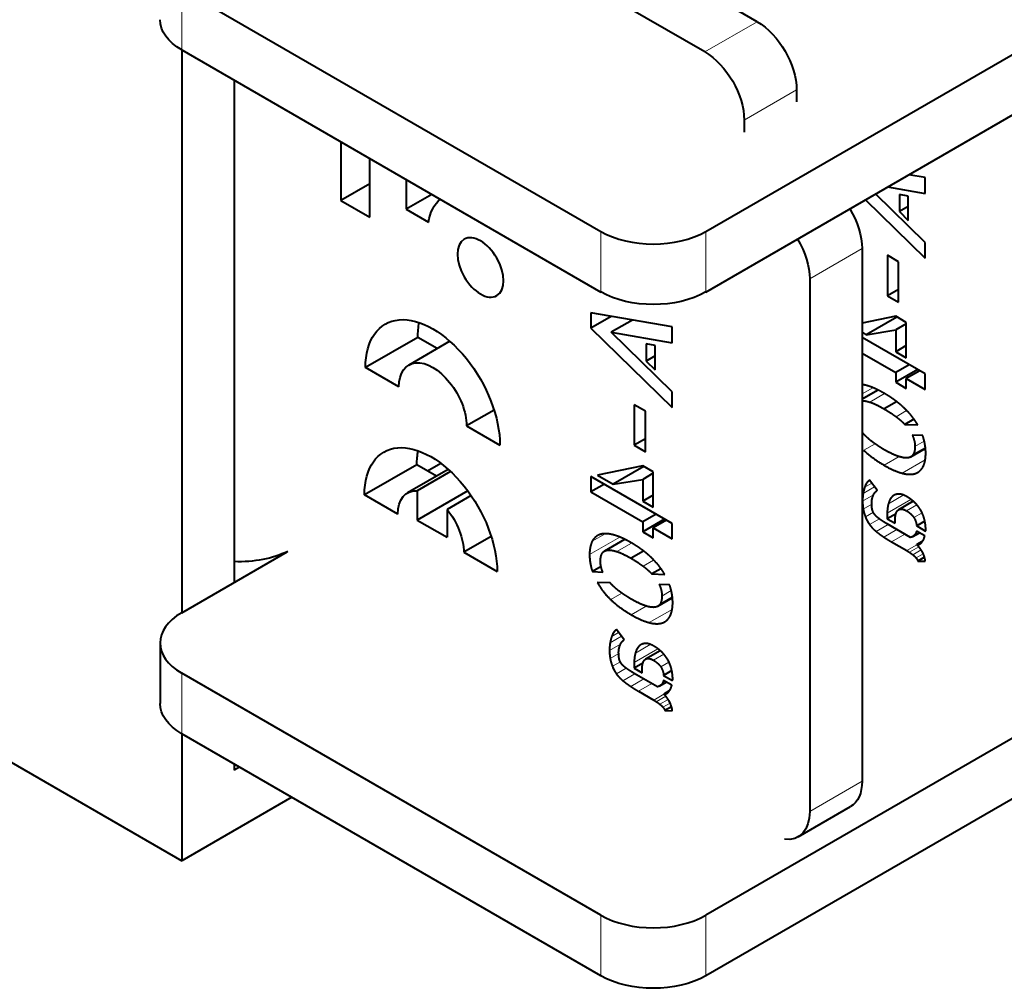
# Model space of a CAD drawing. Units: millimetres. Extents: x 2 to 1189, y 1 to 840.
# Drawn here: x 844 to 871, y 294 to 321 of the extents above; entities that cross this region are included whole.
import ezdxf

# ---------------------------------------------------------------- set-up
doc = ezdxf.new("R2010")
doc.units = ezdxf.units.MM
doc.header["$LTSCALE"] = 12.7
doc.layers.add('TANGENT_LINES', color=7, linetype='Continuous', lineweight=15)
doc.layers.add('Visible', color=7, linetype='Continuous', lineweight=40)

msp = doc.modelspace()

# ---------------------------------------------------------------- linework, layer by layer
at = {"layer": 'TANGENT_LINES'}
for p, q in [((848.339, 321.388), (848.339, 319.755)), ((863.873, 320.517), (862.459, 319.701)), ((864.934, 318.68), (863.519, 317.863)), ((859.653, 313.223), (859.653, 314.856)), ((862.481, 314.856), (862.481, 313.223)), ((866.701, 314.393), (865.287, 313.577)), ((866.993, 310.64), (866.701, 310.472)), ((867.14, 310.569), (866.701, 310.316)), ((867.309, 310.481), (866.91, 310.251)), ((867.904, 310.022), (867.618, 309.857)), ((867.05, 309.129), (866.746, 308.953)), ((868.379, 309.196), (868.128, 309.051)), ((868.404, 309.029), (868.084, 308.844)), ((867.702, 308.782), (867.297, 308.548)), ((868.405, 308.691), (867.785, 308.333)), ((868.237, 308.382), (868.136, 308.324)), ((866.961, 308.065), (866.773, 307.957)), ((866.915, 308.126), (866.834, 308.08)), ((867.011, 307.75), (866.714, 307.579)), ((867.036, 307.964), (866.73, 307.787)), ((867.813, 307.741), (867.412, 307.509)), ((867.611, 307.753), (867.507, 307.693)), ((866.962, 307.5), (866.732, 307.367)), ((868.021, 307.626), (867.38, 307.256)), ((868.09, 307.566), (867.742, 307.365)), ((868.178, 307.479), (867.898, 307.318)), ((867.006, 307.278), (866.791, 307.154)), ((868.319, 307.266), (868.098, 307.139)), ((867.167, 307.101), (866.903, 306.949)), ((867.401, 306.951), (867.077, 306.764)), ((859.77, 306.701), (859.419, 306.497)), ((867.639, 306.814), (867.287, 306.61)), ((867.857, 306.688), (867.497, 306.48)), ((868.241, 306.732), (868.111, 306.657)), ((860.164, 306.608), (859.346, 306.136)), ((860.31, 306.537), (859.823, 306.255)), ((860.48, 306.449), (860.081, 306.219)), ((868.182, 306.402), (867.907, 306.243)), ((868.233, 306.347), (867.977, 306.2)), ((868.296, 306.262), (868.071, 306.132)), ((868.35, 306.161), (868.157, 306.049)), ((861.074, 305.99), (860.789, 305.825)), ((860.221, 305.097), (859.917, 304.921)), ((861.549, 305.164), (861.298, 305.019)), ((861.575, 304.996), (861.255, 304.812)), ((860.873, 304.749), (860.468, 304.515)), ((861.576, 304.659), (860.956, 304.301)), ((861.407, 304.35), (861.307, 304.292)), ((860.131, 304.033), (859.944, 303.925)), ((860.085, 304.094), (860.005, 304.048)), ((860.207, 303.932), (859.901, 303.755)), ((860.182, 303.718), (859.884, 303.546)), ((861.192, 303.594), (860.551, 303.224)), ((860.984, 303.709), (860.582, 303.477)), ((860.781, 303.721), (860.677, 303.661)), ((861.261, 303.534), (860.912, 303.333)), ((860.132, 303.468), (859.902, 303.335)), ((860.177, 303.246), (859.962, 303.122)), ((861.349, 303.447), (861.069, 303.285)), ((861.489, 303.234), (861.268, 303.107)), ((860.337, 303.069), (860.073, 302.917)), ((848.339, 302.935), (848.339, 301.302)), ((860.571, 302.919), (860.247, 302.732)), ((860.81, 302.782), (860.457, 302.578)), ((861.411, 302.699), (861.282, 302.625)), ((861.027, 302.656), (860.667, 302.448)), ((861.353, 302.37), (861.078, 302.211)), ((861.403, 302.315), (861.148, 302.167)), ((861.466, 302.229), (861.241, 302.1)), ((861.521, 302.128), (861.328, 302.017)), ((866.701, 300.023), (865.287, 299.207)), ((859.653, 294.77), (859.653, 296.403)), ((862.481, 296.403), (862.481, 294.77))]:
    msp.add_line(p, q, dxfattribs=at)
at = {"layer": 'Visible'}
for p, q in [((862.481, 314.856), (885.109, 327.92)), ((863.873, 320.517), (852.382, 327.152)), ((862.459, 319.701), (850.967, 326.335)), ((862.481, 313.223), (885.109, 326.287)), ((848.339, 321.388), (859.653, 314.856)), ((848.339, 319.755), (848.339, 304.568)), ((848.339, 319.755), (859.653, 313.223)), ((849.753, 318.939), (849.753, 305.385)), ((864.934, 318.68), (864.934, 318.354)), ((863.519, 317.863), (863.519, 317.537)), ((852.637, 317.274), (852.637, 315.689)), ((853.414, 315.241), (853.414, 316.826)), ((854.393, 316.26), (854.393, 315.455)), ((868.404, 316.311), (867.962, 316.388)), ((868.404, 315.882), (868.404, 316.311)), ((853.414, 316.138), (852.637, 315.689)), ((867.391, 316.058), (868.404, 315.882)), ((855.09, 315.858), (854.393, 315.455)), ((866.793, 315.713), (868.404, 314.136)), ((868.404, 314.562), (867.065, 315.87)), ((867.949, 315.811), (867.708, 315.854)), ((867.708, 315.854), (867.708, 315.394)), ((867.949, 315.155), (867.949, 315.811)), ((852.637, 315.689), (853.414, 315.241)), ((854.393, 315.455), (855.001, 315.104)), ((867.949, 315.533), (867.708, 315.394)), ((867.708, 315.394), (867.949, 315.155)), ((866.701, 314.393), (866.701, 300.023)), ((868.404, 314.136), (868.404, 314.562)), ((867.383, 314.213), (867.383, 313.12)), ((867.684, 314.039), (867.383, 314.213)), ((867.684, 312.947), (867.684, 314.039)), ((865.287, 313.577), (865.287, 299.207)), ((867.684, 313.294), (867.383, 313.12)), ((867.383, 313.12), (867.684, 312.947)), ((859.384, 312.657), (859.384, 312.248)), ((861.575, 312.279), (859.384, 312.657)), ((859.93, 312.563), (859.384, 312.248)), ((867.609, 312.567), (866.701, 312.38)), ((867.642, 312.548), (866.815, 312.07)), ((867.892, 312.403), (867.609, 312.567)), ((860.502, 312.464), (859.932, 312.135)), ((861.575, 311.849), (861.575, 312.279)), ((867.892, 312.363), (867.609, 312.199)), ((867.892, 311.448), (867.892, 312.403)), ((854.713, 311.999), (853.299, 311.183)), ((855.236, 311.697), (854.713, 311.999)), ((859.384, 312.248), (861.575, 310.104)), ((859.932, 312.135), (861.575, 311.849)), ((861.575, 310.53), (859.932, 312.135)), ((866.701, 312.136), (866.815, 312.07)), ((868.404, 311.012), (866.701, 311.995)), ((866.815, 312.07), (867.609, 312.199)), ((867.609, 312.199), (867.609, 311.612)), ((855.576, 311.894), (854.467, 311.253)), ((860.878, 311.822), (860.878, 311.361)), ((861.12, 311.779), (860.878, 311.822)), ((861.12, 311.122), (861.12, 311.779)), ((867.892, 311.775), (867.609, 311.612)), ((861.12, 311.501), (860.878, 311.361)), ((866.701, 311.576), (867.609, 311.051)), ((867.609, 311.612), (867.892, 311.448)), ((860.878, 311.361), (861.12, 311.122)), ((867.973, 311.261), (867.609, 311.051)), ((854.2, 310.662), (853.299, 311.183)), ((868.202, 311.129), (867.609, 310.787)), ((867.609, 311.051), (867.609, 310.787)), ((868.256, 311.098), (867.892, 310.888)), ((868.404, 310.592), (868.404, 311.012)), ((867.609, 310.787), (867.892, 310.623)), ((867.892, 310.623), (867.892, 310.888)), ((867.892, 310.888), (868.404, 310.592)), ((861.575, 310.104), (861.575, 310.53)), ((867.122, 310.578), (866.701, 310.335)), ((860.554, 310.181), (860.554, 309.088)), ((860.854, 310.007), (860.554, 310.181)), ((867.63, 310.263), (867.297, 310.07)), ((856.769, 310.037), (856.026, 309.608)), ((860.854, 308.914), (860.854, 310.007)), ((856.026, 309.608), (856.928, 309.088)), ((868.098, 309.787), (867.857, 309.648)), ((867.857, 309.648), (868.205, 309.635)), ((866.726, 309.41), (866.701, 309.411)), ((868.336, 309.354), (868.053, 309.362)), ((860.854, 309.261), (860.554, 309.088)), ((860.554, 309.088), (860.854, 308.914)), ((868.017, 308.774), (868.407, 308.999)), ((854.686, 308.563), (853.271, 307.746)), ((855.219, 308.255), (854.686, 308.563)), ((854.971, 308.398), (855.328, 308.603)), ((854.971, 308.398), (855.328, 308.603)), ((855.532, 308.436), (854.433, 307.801)), ((855.596, 308.378), (854.697, 307.859)), ((860.78, 308.534), (859.56, 308.284)), ((859.56, 308.284), (859.985, 308.038)), ((860.812, 308.516), (859.985, 308.038)), ((861.063, 308.371), (860.78, 308.534)), ((861.063, 308.33), (860.78, 308.167)), ((861.063, 307.416), (861.063, 308.371)), ((861.575, 306.98), (859.381, 308.246)), ((859.381, 308.246), (859.381, 307.827)), ((859.745, 308.036), (859.381, 307.827)), ((859.985, 308.038), (860.78, 308.167)), ((860.78, 308.167), (860.78, 307.579)), ((867.107, 307.871), (866.901, 308.144)), ((854.173, 307.226), (853.271, 307.746)), ((854.697, 307.859), (854.697, 307.07)), ((856.058, 307.856), (854.697, 307.07)), ((859.381, 307.827), (860.78, 307.019)), ((861.063, 307.743), (860.78, 307.579)), ((856.148, 307.729), (855.499, 307.355)), ((860.78, 307.579), (861.063, 307.416)), ((868.081, 307.574), (867.688, 307.348)), ((855.499, 307.355), (855.499, 306.607)), ((861.143, 307.229), (860.78, 307.019)), ((867.38, 307.256), (867.38, 307.105)), ((867.617, 307.241), (867.38, 307.105)), ((854.697, 307.07), (855.499, 306.607)), ((861.372, 307.097), (860.78, 306.755)), ((860.78, 307.019), (860.78, 306.755)), ((861.426, 307.065), (861.063, 306.856)), ((861.575, 306.56), (861.575, 306.98)), ((867.38, 307.105), (867.592, 306.983)), ((868.009, 306.601), (867.38, 306.963)), ((867.592, 306.983), (867.592, 307.058)), ((868.395, 307.037), (868.175, 306.91)), ((860.78, 306.755), (861.063, 306.591)), ((861.063, 306.856), (861.575, 306.56)), ((861.063, 306.591), (861.063, 306.856)), ((868.068, 306.624), (868.248, 306.728)), ((868.395, 306.642), (868.169, 306.773)), ((868.175, 306.91), (868.416, 306.771)), ((856.692, 306.627), (855.951, 306.199)), ((860.293, 306.545), (859.747, 306.23)), ((867.497, 306.48), (867.907, 306.243)), ((868.327, 306.492), (868.178, 306.407)), ((848.339, 304.568), (851.18, 306.209)), ((855.951, 306.199), (856.853, 305.679)), ((860.801, 306.23), (860.468, 306.038)), ((868.388, 306.064), (868.208, 305.96)), ((868.208, 305.96), (868.407, 305.955)), ((859.658, 305.811), (859.423, 305.676)), ((859.423, 305.676), (859.703, 305.665)), ((861.269, 305.755), (861.027, 305.615)), ((861.027, 305.615), (861.375, 305.603)), ((859.896, 305.378), (859.551, 305.388)), ((861.506, 305.321), (861.223, 305.33)), ((861.188, 304.742), (861.577, 304.967)), ((860.277, 303.839), (860.072, 304.112)), ((847.753, 303.752), (847.753, 302.119)), ((861.251, 303.542), (860.859, 303.315)), ((838.652, 303.466), (848.339, 297.873)), ((860.551, 303.224), (860.551, 303.072)), ((860.787, 303.209), (860.551, 303.072)), ((860.551, 303.072), (860.762, 302.95)), ((860.762, 302.95), (860.762, 303.026)), ((861.566, 303.005), (861.346, 302.878)), ((859.653, 296.403), (848.339, 302.935)), ((861.179, 302.568), (860.551, 302.931)), ((861.239, 302.592), (861.418, 302.695)), ((861.566, 302.61), (861.34, 302.741)), ((861.346, 302.878), (861.587, 302.739)), ((873.795, 302.935), (862.481, 296.403)), ((860.667, 302.448), (861.078, 302.211)), ((861.497, 302.46), (861.349, 302.374)), ((861.558, 302.032), (861.378, 301.928)), ((861.378, 301.928), (861.578, 301.923)), ((875.209, 302.119), (862.481, 294.77)), ((848.339, 301.302), (848.339, 297.873)), ((859.653, 294.77), (848.339, 301.302)), ((849.753, 300.486), (849.753, 300.323)), ((849.895, 300.404), (849.753, 300.323)), ((851.309, 299.588), (848.339, 297.873)), ((864.976, 298.52), (866.391, 299.336))]:
    msp.add_line(p, q, dxfattribs=at)
at = {"layer": 'Visible', "extrusion": (0, 0, -1)}
for centre, major_axis, start_param, end_param in [((849.753, 320.572), (2, 0), 2.356194, 3.141593), ((863.873, 319.292), (-0.75, 1.299), 0.785398, 2.356194), ((862.459, 318.476), (-0.75, 1.299), 0.785398, 2.356194), ((856.402, 314.041), (-1.003, 1.737), 5.653874, 6.20133), ((865.641, 315.006), (-0.75, 1.299), 1.546734, 2.356194), ((864.226, 314.189), (-0.75, 1.299), 1.546734, 2.356194), ((861.067, 314.04), (2, 0), 0.785398, 2.356194), ((855.113, 310.135), (-1.283, 2.222), 5.497787, 8.63938), ((856.527, 310.952), (-1.283, 2.222), 5.497787, 5.699482), ((855.113, 310.135), (-0.646, 1.118), 5.497787, 8.63938), ((855.062, 306.712), (-1.266, 2.193), 5.497787, 8.63938), ((856.476, 307.529), (-1.266, 2.193), 5.497787, 5.690651), ((855.062, 306.712), (-0.629, 1.089), 5.497787, 6.645683), ((855.062, 306.712), (-0.629, 1.089), 1.298749, 2.356194), ((849.895, 307.1), (2, 0), 0.860469, 1.641566), ((849.753, 302.119), (2, 0), 2.356194, 3.141593), ((865.641, 300.635), (-0.75, 1.299), 2.356194, 3.141593), ((864.226, 299.819), (-0.75, 1.299), 2.356194, 3.558481), ((861.067, 295.587), (2, 0), 0.785398, 2.356194)]:
    msp.add_ellipse(centre, major_axis=major_axis, ratio=0.57735, start_param=start_param, end_param=end_param, dxfattribs=at)
msp.add_ellipse((856.402, 313.886), major_axis=(-0.439, 0.76), ratio=0.57735, dxfattribs=at)
at = {"layer": 'Visible'}
for centre, start_param, end_param in [((861.067, 315.673), 0.785398, 2.356194), ((849.753, 303.752), 5.497787, 7.068583), ((861.067, 297.22), 0.785398, 2.356194)]:
    msp.add_ellipse(centre, major_axis=(-2, 0), ratio=0.57735, start_param=start_param, end_param=end_param, dxfattribs=at)
for points in [[(866.81, 310.704), (866.75, 310.719), (866.696, 310.727)], [(866.697, 310.291), (866.785, 310.292), (866.91, 310.251)], [(866.91, 310.251), (867.068, 310.199), (867.297, 310.07)], [(867.297, 310.07), (867.478, 309.962), (867.618, 309.857)], [(867.618, 309.857), (867.758, 309.752), (867.857, 309.648)], [(866.731, 309.404), (866.728, 309.409), (866.726, 309.41)], [(866.97, 309.187), (866.83, 309.295), (866.731, 309.404)], [(868.053, 309.362), (868.128, 309.213), (868.128, 309.051)], [(866.746, 308.953), (866.976, 308.733), (867.297, 308.548)], [(867.685, 308.786), (867.526, 308.838), (867.297, 308.967)], [(868.128, 309.051), (868.128, 308.924), (868.084, 308.844)], [(867.297, 308.548), (867.574, 308.388), (867.785, 308.333)], [(867.943, 308.749), (867.845, 308.734), (867.685, 308.786)], [(867.785, 308.333), (867.997, 308.278), (868.136, 308.324)], [(866.834, 308.08), (866.8, 308.031), (866.773, 307.957)], [(866.884, 308.134), (866.86, 308.116), (866.834, 308.08)], [(866.901, 308.144), (866.898, 308.142), (866.894, 308.14)], [(866.73, 307.787), (866.714, 307.692), (866.714, 307.579)], [(866.773, 307.957), (866.747, 307.883), (866.73, 307.787)], [(867.016, 307.76), (867.038, 307.804), (867.065, 307.831)], [(867.065, 307.831), (867.092, 307.858), (867.107, 307.871)], [(866.714, 307.579), (866.714, 307.476), (866.732, 307.367)], [(866.961, 307.526), (866.961, 307.601), (866.977, 307.659)], [(867.412, 307.509), (867.38, 307.393), (867.38, 307.256)], [(867.507, 307.693), (867.443, 307.625), (867.412, 307.509)], [(866.732, 307.367), (866.749, 307.259), (866.791, 307.154)], [(867.148, 307.115), (867.062, 307.182), (867.022, 307.246)], [(867.742, 307.365), (867.803, 307.373), (867.898, 307.318)], [(867.898, 307.318), (868.032, 307.24), (868.098, 307.139)], [(866.791, 307.154), (866.833, 307.05), (866.903, 306.949)], [(866.903, 306.949), (866.973, 306.848), (867.077, 306.764)], [(867.592, 307.058), (867.592, 307.127), (867.604, 307.195)], [(868.098, 307.139), (868.163, 307.037), (868.175, 306.91)], [(867.077, 306.764), (867.181, 306.68), (867.287, 306.61)], [(868.169, 306.773), (868.154, 306.699), (868.111, 306.657)], [(868.416, 306.771), (868.419, 306.783), (868.419, 306.814)], [(859.419, 306.497), (859.346, 306.359), (859.346, 306.136)], [(867.287, 306.61), (867.392, 306.541), (867.497, 306.48)], [(859.823, 306.255), (859.923, 306.27), (860.081, 306.219)], [(860.081, 306.219), (860.239, 306.167), (860.468, 306.038)], [(867.907, 306.243), (867.931, 306.23), (867.977, 306.2)], [(867.977, 306.2), (868.023, 306.17), (868.071, 306.132)], [(859.346, 306.136), (859.346, 305.899), (859.423, 305.676)], [(860.468, 306.038), (860.649, 305.93), (860.789, 305.825)], [(868.071, 306.132), (868.119, 306.094), (868.157, 306.049)], [(868.157, 306.049), (868.196, 306.005), (868.208, 305.96)], [(868.407, 305.955), (868.407, 305.999), (868.389, 306.06)], [(860.789, 305.825), (860.929, 305.72), (861.027, 305.615)], [(859.551, 305.388), (859.688, 305.141), (859.917, 304.921)], [(859.902, 305.372), (859.899, 305.377), (859.896, 305.378)], [(860.14, 305.155), (860, 305.263), (859.902, 305.372)], [(861.223, 305.33), (861.298, 305.18), (861.298, 305.019)], [(859.917, 304.921), (860.146, 304.701), (860.468, 304.515)], [(860.856, 304.754), (860.697, 304.806), (860.468, 304.935)], [(861.298, 305.019), (861.298, 304.892), (861.255, 304.812)], [(861.113, 304.717), (861.015, 304.701), (860.856, 304.754)], [(860.468, 304.515), (860.744, 304.356), (860.956, 304.301)], [(860.956, 304.301), (861.167, 304.246), (861.307, 304.292)], [(860.005, 304.048), (859.97, 303.999), (859.944, 303.925)], [(860.055, 304.101), (860.03, 304.084), (860.005, 304.048)], [(860.072, 304.112), (860.068, 304.11), (860.065, 304.108)], [(859.901, 303.755), (859.884, 303.66), (859.884, 303.546)], [(859.944, 303.925), (859.917, 303.851), (859.901, 303.755)], [(860.186, 303.728), (860.209, 303.771), (860.235, 303.799)], [(860.235, 303.799), (860.262, 303.826), (860.277, 303.839)], [(859.884, 303.546), (859.884, 303.443), (859.902, 303.335)], [(860.131, 303.493), (860.131, 303.569), (860.148, 303.626)], [(860.677, 303.661), (860.613, 303.593), (860.582, 303.477)], [(859.902, 303.335), (859.92, 303.227), (859.962, 303.122)], [(860.582, 303.477), (860.551, 303.361), (860.551, 303.224)], [(860.912, 303.333), (860.973, 303.34), (861.069, 303.285)], [(861.069, 303.285), (861.203, 303.208), (861.268, 303.107)], [(859.962, 303.122), (860.003, 303.017), (860.073, 302.917)], [(860.319, 303.082), (860.232, 303.15), (860.192, 303.214)], [(860.762, 303.026), (860.762, 303.094), (860.774, 303.163)], [(861.268, 303.107), (861.334, 303.005), (861.346, 302.878)], [(860.073, 302.917), (860.143, 302.816), (860.247, 302.732)], [(860.247, 302.732), (860.351, 302.648), (860.457, 302.578)], [(861.34, 302.741), (861.325, 302.667), (861.282, 302.625)], [(861.587, 302.739), (861.59, 302.751), (861.59, 302.782)], [(860.457, 302.578), (860.563, 302.508), (860.667, 302.448)], [(861.078, 302.211), (861.101, 302.197), (861.148, 302.167)], [(861.148, 302.167), (861.194, 302.138), (861.241, 302.1)], [(861.241, 302.1), (861.289, 302.062), (861.328, 302.017)], [(861.328, 302.017), (861.366, 301.973), (861.378, 301.928)], [(861.578, 301.923), (861.578, 301.967), (861.56, 302.027)]]:
    msp.add_open_spline(points, degree=2, dxfattribs=at)
for points, knots in [([(867.297, 310.489), (867.213, 310.538), (867.134, 310.577), (867.126, 310.581), (867.117, 310.586), (867.052, 310.617), (866.992, 310.642), (866.896, 310.681), (866.81, 310.704)], [0, 0, 0, 0.30525, 0.30525, 0.338906, 0.338906, 0.593534, 0.593534, 1, 1, 1]), ([(867.84, 310.09), (867.746, 310.18), (867.636, 310.265), (867.547, 310.333), (867.448, 310.397), (867.375, 310.444), (867.297, 310.489)], [0, 0, 0, 0.418153, 0.418153, 0.754497, 0.754497, 1, 1, 1]), ([(868.205, 309.635), (868.17, 309.694), (868.131, 309.751), (868.035, 309.891), (867.907, 310.023), (867.875, 310.057), (867.84, 310.09)], [0, 0, 0, 0.244645, 0.244645, 0.845746, 0.845746, 1, 1, 1]), ([(868.419, 308.873), (868.419, 308.936), (868.413, 309), (868.405, 309.088), (868.386, 309.176), (868.367, 309.265), (868.336, 309.354)], [0, 0, 0, 0.261195, 0.261195, 0.626286, 0.626286, 1, 1, 1]), ([(867.297, 308.967), (867.16, 309.049), (867.048, 309.129), (867.007, 309.158), (866.97, 309.187)], [0, 0, 0, 0.732391, 0.732391, 1, 1, 1]), ([(868.084, 308.844), (868.06, 308.799), (868.017, 308.774), (867.985, 308.756), (867.943, 308.749)], [0, 0, 0, 0.5697, 0.5697, 1, 1, 1]), ([(868.348, 308.508), (868.388, 308.585), (868.405, 308.691), (868.419, 308.773), (868.419, 308.873)], [0, 0, 0, 0.56189, 0.56189, 1, 1, 1]), ([(868.136, 308.324), (868.174, 308.337), (868.206, 308.356), (868.295, 308.407), (868.348, 308.508)], [0, 0, 0, 0.266802, 0.266802, 1, 1, 1]), ([(866.977, 307.659), (866.992, 307.71), (867.011, 307.751), (867.013, 307.756), (867.016, 307.76)], [0, 0, 0, 0.896891, 0.896891, 1, 1, 1]), ([(867.671, 307.77), (867.637, 307.767), (867.608, 307.757), (867.584, 307.749), (867.562, 307.737), (867.532, 307.719), (867.507, 307.693)], [0, 0, 0, 0.33284, 0.33284, 0.609631, 0.609631, 1, 1, 1]), ([(867.907, 307.701), (867.854, 307.731), (867.807, 307.748), (867.732, 307.776), (867.671, 307.77)], [0, 0, 0, 0.385048, 0.385048, 1, 1, 1]), ([(866.971, 307.377), (866.963, 307.432), (866.961, 307.499), (866.961, 307.512), (866.961, 307.526)], [0, 0, 0, 0.838842, 0.838842, 1, 1, 1]), ([(868.148, 307.515), (868.138, 307.525), (868.128, 307.536), (868.111, 307.552), (868.094, 307.568), (868.07, 307.588), (868.045, 307.608), (868.033, 307.617), (868.022, 307.626), (867.968, 307.665), (867.907, 307.701)], [0, 0, 0, 0.102208, 0.102208, 0.262333, 0.262333, 0.474414, 0.474414, 0.570499, 0.570499, 1, 1, 1]), ([(868.306, 307.295), (868.271, 307.363), (868.224, 307.426), (868.203, 307.454), (868.18, 307.48), (868.165, 307.498), (868.148, 307.515)], [0, 0, 0, 0.58258, 0.58258, 0.833032, 0.833032, 1, 1, 1]), ([(867.022, 307.246), (867.012, 307.262), (867.004, 307.278), (866.979, 307.327), (866.971, 307.377)], [0, 0, 0, 0.245842, 0.245842, 1, 1, 1]), ([(867.604, 307.195), (867.608, 307.22), (867.615, 307.243), (867.628, 307.281), (867.648, 307.311)], [0, 0, 0, 0.365251, 0.365251, 1, 1, 1]), ([(867.648, 307.311), (867.665, 307.334), (867.688, 307.348), (867.711, 307.361), (867.742, 307.365)], [0, 0, 0, 0.501982, 0.501982, 1, 1, 1]), ([(868.392, 307.055), (868.374, 307.138), (868.341, 307.219), (868.331, 307.243), (868.32, 307.267), (868.313, 307.281), (868.306, 307.295)], [0, 0, 0, 0.676912, 0.676912, 0.879652, 0.879652, 1, 1, 1]), ([(867.38, 306.963), (867.248, 307.04), (867.165, 307.102), (867.156, 307.108), (867.148, 307.115)], [0, 0, 0, 0.906836, 0.906836, 1, 1, 1]), ([(868.419, 306.814), (868.419, 306.82), (868.419, 306.826), (868.418, 306.913), (868.402, 307.002), (868.399, 307.02), (868.396, 307.037), (868.394, 307.046), (868.392, 307.055)], [0, 0, 0, 0.051358, 0.051358, 0.787744, 0.787744, 0.929248, 0.929248, 1, 1, 1]), ([(859.631, 306.681), (859.593, 306.668), (859.56, 306.649), (859.471, 306.598), (859.419, 306.497)], [0, 0, 0, 0.273899, 0.273899, 1, 1, 1]), ([(859.981, 306.671), (859.865, 306.701), (859.77, 306.701), (859.694, 306.701), (859.631, 306.681)], [0, 0, 0, 0.552892, 0.552892, 1, 1, 1]), ([(860.468, 306.457), (860.442, 306.472), (860.417, 306.486), (860.36, 306.518), (860.305, 306.545), (860.296, 306.549), (860.288, 306.553), (860.223, 306.585), (860.163, 306.61), (860.066, 306.649), (859.981, 306.671)], [0, 0, 0, 0.092241, 0.092241, 0.30525, 0.30525, 0.338906, 0.338906, 0.593534, 0.593534, 1, 1, 1]), ([(861.011, 306.058), (860.917, 306.148), (860.807, 306.232), (860.718, 306.3), (860.618, 306.365), (860.546, 306.412), (860.468, 306.457)], [0, 0, 0, 0.418153, 0.418153, 0.754497, 0.754497, 1, 1, 1]), ([(868.111, 306.657), (868.091, 306.637), (868.068, 306.624), (868.041, 306.608), (868.009, 306.601)], [0, 0, 0, 0.460228, 0.460228, 1, 1, 1]), ([(868.178, 306.407), (868.222, 306.402), (868.261, 306.424), (868.287, 306.439), (868.31, 306.466)], [0, 0, 0, 0.595359, 0.595359, 1, 1, 1]), ([(868.31, 306.466), (868.316, 306.473), (868.322, 306.48), (868.325, 306.485), (868.329, 306.49), (868.373, 306.552), (868.395, 306.642)], [0, 0, 0, 0.100195, 0.100195, 0.165186, 0.165186, 1, 1, 1]), ([(859.64, 305.956), (859.64, 306), (859.645, 306.039), (859.655, 306.11), (859.682, 306.162)], [0, 0, 0, 0.351678, 0.351678, 1, 1, 1]), ([(859.682, 306.162), (859.705, 306.206), (859.747, 306.23), (859.779, 306.249), (859.823, 306.255)], [0, 0, 0, 0.561694, 0.561694, 1, 1, 1]), ([(868.266, 306.306), (868.25, 306.328), (868.233, 306.348), (868.207, 306.379), (868.178, 306.407)], [0, 0, 0, 0.391849, 0.391849, 1, 1, 1]), ([(868.339, 306.185), (868.319, 306.225), (868.296, 306.262), (868.281, 306.285), (868.266, 306.306)], [0, 0, 0, 0.616096, 0.616096, 1, 1, 1]), ([(868.389, 306.06), (868.375, 306.109), (868.351, 306.16), (868.345, 306.173), (868.339, 306.185)], [0, 0, 0, 0.809808, 0.809808, 1, 1, 1]), ([(859.703, 305.665), (859.672, 305.74), (859.656, 305.812), (859.64, 305.885), (859.64, 305.956)], [0, 0, 0, 0.496762, 0.496762, 1, 1, 1]), ([(861.375, 305.603), (861.341, 305.662), (861.302, 305.719), (861.205, 305.859), (861.078, 305.991), (861.045, 306.024), (861.011, 306.058)], [0, 0, 0, 0.244645, 0.244645, 0.845746, 0.845746, 1, 1, 1]), ([(860.468, 304.935), (860.33, 305.017), (860.218, 305.097), (860.178, 305.126), (860.14, 305.155)], [0, 0, 0, 0.732391, 0.732391, 1, 1, 1]), ([(861.59, 304.84), (861.59, 304.904), (861.584, 304.967), (861.576, 305.056), (861.557, 305.143), (861.537, 305.233), (861.506, 305.321)], [0, 0, 0, 0.261195, 0.261195, 0.626286, 0.626286, 1, 1, 1]), ([(861.518, 304.476), (861.558, 304.553), (861.576, 304.659), (861.59, 304.741), (861.59, 304.84)], [0, 0, 0, 0.56189, 0.56189, 1, 1, 1]), ([(861.255, 304.812), (861.23, 304.766), (861.188, 304.742), (861.156, 304.723), (861.113, 304.717)], [0, 0, 0, 0.5697, 0.5697, 1, 1, 1]), ([(861.307, 304.292), (861.344, 304.304), (861.377, 304.323), (861.466, 304.375), (861.518, 304.476)], [0, 0, 0, 0.266802, 0.266802, 1, 1, 1]), ([(860.142, 303.345), (860.133, 303.4), (860.132, 303.467), (860.131, 303.48), (860.131, 303.493)], [0, 0, 0, 0.838842, 0.838842, 1, 1, 1]), ([(860.148, 303.626), (860.162, 303.678), (860.182, 303.719), (860.184, 303.723), (860.186, 303.728)], [0, 0, 0, 0.896891, 0.896891, 1, 1, 1]), ([(860.841, 303.738), (860.808, 303.735), (860.779, 303.725), (860.754, 303.717), (860.733, 303.705), (860.702, 303.687), (860.677, 303.661)], [0, 0, 0, 0.33284, 0.33284, 0.609631, 0.609631, 1, 1, 1]), ([(861.078, 303.668), (861.025, 303.699), (860.978, 303.716), (860.903, 303.744), (860.841, 303.738)], [0, 0, 0, 0.385048, 0.385048, 1, 1, 1]), ([(861.319, 303.483), (861.309, 303.493), (861.298, 303.504), (861.277, 303.524), (861.255, 303.544), (861.236, 303.56), (861.216, 303.576), (861.204, 303.585), (861.192, 303.594), (861.139, 303.633), (861.078, 303.668)], [0, 0, 0, 0.102208, 0.102208, 0.304708, 0.304708, 0.474414, 0.474414, 0.570499, 0.570499, 1, 1, 1]), ([(860.192, 303.214), (860.182, 303.23), (860.174, 303.246), (860.149, 303.295), (860.142, 303.345)], [0, 0, 0, 0.245842, 0.245842, 1, 1, 1]), ([(860.774, 303.163), (860.779, 303.188), (860.786, 303.21), (860.798, 303.249), (860.819, 303.278)], [0, 0, 0, 0.365251, 0.365251, 1, 1, 1]), ([(860.819, 303.278), (860.835, 303.302), (860.859, 303.315), (860.882, 303.329), (860.912, 303.333)], [0, 0, 0, 0.501982, 0.501982, 1, 1, 1]), ([(861.477, 303.263), (861.442, 303.331), (861.394, 303.394), (861.374, 303.421), (861.351, 303.448), (861.335, 303.465), (861.319, 303.483)], [0, 0, 0, 0.58258, 0.58258, 0.833032, 0.833032, 1, 1, 1]), ([(861.563, 303.022), (861.545, 303.106), (861.512, 303.186), (861.502, 303.21), (861.491, 303.234), (861.484, 303.249), (861.477, 303.263)], [0, 0, 0, 0.676912, 0.676912, 0.879652, 0.879652, 1, 1, 1]), ([(860.551, 302.931), (860.419, 303.007), (860.335, 303.07), (860.327, 303.076), (860.319, 303.082)], [0, 0, 0, 0.906836, 0.906836, 1, 1, 1]), ([(861.59, 302.782), (861.59, 302.788), (861.59, 302.794), (861.589, 302.88), (861.573, 302.97), (861.57, 302.987), (861.567, 303.005), (861.565, 303.014), (861.563, 303.022)], [0, 0, 0, 0.051358, 0.051358, 0.787744, 0.787744, 0.929248, 0.929248, 1, 1, 1]), ([(861.282, 302.625), (861.262, 302.605), (861.239, 302.592), (861.211, 302.576), (861.179, 302.568)], [0, 0, 0, 0.460228, 0.460228, 1, 1, 1]), ([(861.349, 302.374), (861.393, 302.369), (861.431, 302.391), (861.458, 302.406), (861.481, 302.434)], [0, 0, 0, 0.595359, 0.595359, 1, 1, 1]), ([(861.481, 302.434), (861.487, 302.441), (861.492, 302.448), (861.496, 302.453), (861.499, 302.457), (861.544, 302.52), (861.566, 302.61)], [0, 0, 0, 0.100195, 0.100195, 0.165186, 0.165186, 1, 1, 1]), ([(861.436, 302.274), (861.421, 302.296), (861.404, 302.316), (861.378, 302.347), (861.349, 302.374)], [0, 0, 0, 0.391849, 0.391849, 1, 1, 1]), ([(861.509, 302.153), (861.489, 302.193), (861.466, 302.229), (861.452, 302.252), (861.436, 302.274)], [0, 0, 0, 0.616096, 0.616096, 1, 1, 1]), ([(861.56, 302.027), (861.545, 302.076), (861.521, 302.128), (861.516, 302.14), (861.509, 302.153)], [0, 0, 0, 0.809808, 0.809808, 1, 1, 1])]:
    msp.add_open_spline(points, degree=2, knots=knots, dxfattribs=at)

doc.saveas('drawing.dxf')
